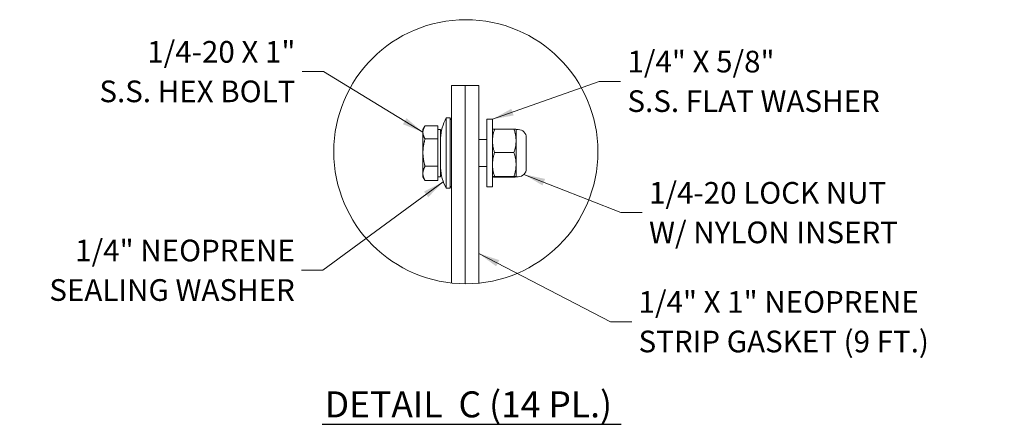
# Model space of a CAD drawing. Units: inches. Extents: x 3 to 132, y 5 to 84.
# Drawn here: x 48 to 84, y 69 to 84 of the extents above; entities that cross this region are included whole.
import ezdxf

# ---------------------------------------------------------------- set-up
doc = ezdxf.new("R2010")
doc.units = ezdxf.units.IN
doc.header["$LTSCALE"] = 8
doc.header["$MEASUREMENT"] = 0
doc.layers.get('0').update_dxf_attribs({"lineweight": 0})
for name, color, linetype, lineweight in [('Detail Boundary (ANSI)', 7, 'Continuous', 5), ('Symbol (ANSI)', 7, 'Continuous', 5), ('Visible (ANSI)', 7, 'Continuous', 5)]:
    doc.layers.add(name, color=color, linetype=linetype, lineweight=lineweight)
doc.styles.add('ROMANS', font='romans.shx')
doc.styles.add('Text Style168', font='tahoma.ttf')
doc.dimstyles.new('Default (ANSI)$7', dxfattribs={"dimscale": 8, "dimtxt": 0.1, "dimasz": 0.098425, "dimexe": 0.125, "dimexo": 0.0625, "dimgap": 0.031496, "dimtad": 0, "dimtih": 1, "dimtoh": 1, "dimrnd": 1e-08, "dimzin": 0, "dimdsep": 46, "dimtxsty": 'ROMANS', "dimcen": 0.09, "dimdle": 0.393701, "dimclrd": 256, "dimclre": 256, "dimclrt": 256, "dimadec": 0, "dimazin": 0, "dimtfac": 1, "dimtofl": 0, "dimtmove": 0, "dimatfit": 3, "dimfxl": 1, "dimtolj": 1, "dimtzin": 0, "dimlwd": -1, "dimlwe": -1, "dimarcsym": 0})

# ---------------------------------------------------------------- blocks, each defined once
blk = doc.blocks.new('2dTransSymbol2')
at = {"layer": 'Detail Boundary (ANSI)'}
blk.add_circle((8.0089, 9.892), 0.6092, dxfattribs=at)

msp = doc.modelspace()

# ---------------------------------------------------------------- linework, layer by layer
at = {"layer": 'Symbol (ANSI)', "lineweight": 30}
msp.add_line((58.76925, 69.08015), (69.79602, 69.08015), dxfattribs=at)
at = {"layer": 'Visible (ANSI)'}
for p, q in [((63.54804, 74.29063), (63.54804, 81.58526)), ((63.54804, 81.58526), (64.04804, 81.58526)), ((64.04804, 74.26252), (64.04804, 81.58526)), ((64.04804, 81.58526), (64.54804, 81.58526)), ((64.04804, 74.26252), (64.04804, 81.58526)), ((64.54804, 74.28584), (64.54804, 81.58526)), ((63.34804, 77.78526), (63.34804, 80.38526)), ((63.34804, 80.38526), (63.49804, 80.38526)), ((63.49804, 77.78526), (63.49804, 80.38526)), ((63.54804, 80.28526), (63.49804, 80.38526)), ((64.84404, 77.83526), (64.84404, 80.33526)), ((65.05204, 80.33526), (64.84404, 80.33526)), ((65.05204, 77.83526), (65.05204, 80.33526)), ((62.48803, 79.96126), (62.55976, 80.0855)), ((62.48803, 79.96126), (62.48803, 79.85245)), ((63.04003, 80.09658), (62.56627, 80.09658)), ((63.04003, 80.09658), (63.04003, 79.85245)), ((63.04003, 79.96126), (63.14004, 79.96126)), ((63.14004, 78.20926), (63.14004, 79.96126)), ((65.05204, 79.95584), (65.05469, 79.96043)), ((65.13269, 79.97012), (65.84637, 79.97012)), ((65.92704, 79.95581), (65.92437, 79.96043)), ((65.92704, 78.21472), (65.92704, 79.95581)), ((66.00604, 79.95495), (65.92704, 79.95495)), ((62.48803, 79.85245), (62.48803, 79.10267)), ((63.04003, 79.60833), (62.56627, 79.60833)), ((63.04003, 79.85245), (63.04003, 79.60833)), ((63.04003, 79.60833), (63.04003, 79.10267)), ((64.54804, 79.58526), (64.84404, 79.58526)), ((66.30204, 79.65895), (66.30204, 78.51095)), ((62.48803, 79.10267), (62.48803, 78.33548)), ((63.04003, 79.10267), (63.04003, 78.59701)), ((65.13264, 79.10533), (65.84642, 79.10533)), ((63.04003, 78.59701), (62.56627, 78.59701)), ((63.04003, 78.59701), (63.04003, 78.33548)), ((64.54804, 78.58526), (64.84404, 78.58526)), ((62.48803, 78.33548), (62.48803, 78.20926)), ((62.48803, 78.20926), (62.55976, 78.08502)), ((63.04003, 78.33548), (63.04003, 78.07394)), ((63.04003, 78.20926), (63.14004, 78.20926)), ((65.05204, 78.21468), (65.05469, 78.21009)), ((65.13269, 78.22047), (65.84637, 78.22047)), ((65.13269, 78.2004), (65.84637, 78.2004)), ((65.92704, 78.21472), (65.92437, 78.21009)), ((66.00604, 78.21495), (65.92704, 78.21495)), ((63.04003, 78.07394), (62.56627, 78.07394)), ((63.34804, 77.78526), (63.49804, 77.78526)), ((63.54804, 77.88526), (63.49804, 77.78526)), ((65.05204, 77.83526), (64.84404, 77.83526))]:
    msp.add_line(p, q, dxfattribs=at)
for centre, radius, start, end in [((64.89805, 79.55155), 1.76, 151.725275, 177.27379), ((66.00604, 79.65895), 0.296, 0, 90), ((64.89805, 78.61897), 1.76, 182.72621, 208.274725), ((66.00604, 78.51095), 0.296, 270, 0)]:
    msp.add_arc(centre, radius, start, end, dxfattribs=at)
for points, weights in [([(62.56627, 80.09658), (62.48803, 79.96575), (62.48803, 79.85245)], [1, 1.0379548493, 1]), ([(65.13269, 79.97012), (64.98681, 79.53771), (65.13264, 79.10533)], [1.00016403273, 1.15496964384, 1.00021219886]), ([(65.05469, 79.96043), (65.05729, 79.96493), (65.13269, 79.97012)], [1.07736872547, 1.07460727726, 1.00016401905]), ([(65.84637, 79.97012), (65.92177, 79.96493), (65.92437, 79.96043)], [1.00014442976, 1.07458622992, 1.07734762404]), ([(65.84642, 79.10533), (65.99225, 79.53771), (65.84637, 79.97012)], [1.000192607, 1.15494702064, 1.00014444181]), ([(62.48803, 79.85245), (62.48803, 79.73915), (62.56627, 79.60833)], [1, 1.0379548493, 1]), ([(62.56627, 79.60833), (62.48803, 79.33734), (62.48803, 79.10267)], [1, 1.0379548493, 1]), ([(62.48803, 79.10267), (62.48803, 78.86799), (62.56627, 78.59701)], [1, 1.0379548493, 1]), ([(65.13264, 79.10533), (64.98681, 78.66292), (65.13269, 78.22047)], [1.00021219886, 1.15496964384, 1.00016403273]), ([(65.84637, 78.22047), (65.99225, 78.66292), (65.84642, 79.10533)], [1.00014444181, 1.15494702064, 1.000192607]), ([(62.56627, 78.59701), (62.48803, 78.45685), (62.48803, 78.33548)], [1, 1.0379548493, 1]), ([(62.48803, 78.33548), (62.48803, 78.2141), (62.56627, 78.07394)], [1, 1.0379548493, 1]), ([(65.13269, 78.22047), (64.98695, 78.21043), (65.13269, 78.2004)], [1.00016401905, 1.15478620723, 1.00016399312]), ([(65.84637, 78.2004), (65.99211, 78.21043), (65.84637, 78.22047)], [1.00014440383, 1.1547635895, 1.00014442976]), ([(62.56627, 78.07394), (62.56294, 78.07951), (62.55976, 78.08502)], [1, 1.00155928986, 1.00299045987])]:
    msp.add_rational_spline(points, weights, degree=2, dxfattribs=at)

# ---------------------------------------------------------------- block references
at = {"xscale": 8, "yscale": 8, "zscale": 8}
msp.add_blockref('2dTransSymbol2', (0, 0), dxfattribs=at)

# ---------------------------------------------------------------- texts
at = {"layer": 'Symbol (ANSI)', "char_height": 0.8, "line_spacing_factor": 1.093904, "style": 'ROMANS'}
for s, insert, width, attachment_point in [('{\\fRomanS|b0|i0;\\H0.8000;1/4-20 X 1"\\P\\fromans|b0|i0;\\H0.8000;S.S. HEX BOLT}', (57.78387, 82.09345), 9.4754001, 6), ('{\\fRomanS|b0|i0;\\H0.8000;1/4" X 5/8"\\P\\fromans|b0|i0;\\H0.8000;S.S. FLAT WASHER}', (70.03285, 81.73312), 11.5054318, 4), ('{\\fRomanS|b0|i0;\\H0.8000;1/4-20 LOCK NUT\\P\\fromans|b0|i0;\\H0.8000;W/ NYLON INSERT}', (70.82982, 76.88869), 12.2511188, 4), ('{\\fRomanS|b0|i0;\\H0.8000;1/4" NEOPRENE\\P\\fromans|b0|i0;\\H0.8000;SEALING WASHER}', (57.76143, 74.7607), 10.5194895, 6), ('{\\fRomanS|b0|i0;\\H0.8000;1/4" X 1" NEOPRENE\\P\\fromans|b0|i0;\\H0.8000;STRIP GASKET (9 FT.)}', (70.44352, 72.86133), 13.9380192, 4)]:
    msp.add_mtext(s, dxfattribs=dict(at, insert=insert, width=width, attachment_point=attachment_point))
at = {"layer": 'Symbol (ANSI)', "insert": (58.86525, 69.03087), "char_height": 0.96, "attachment_point": 7, "style": 'Text Style168'}
msp.add_mtext('DETAIL  C (14 PL.)', dxfattribs=at)

# ---------------------------------------------------------------- leaders
at = {"layer": 'Symbol (ANSI)', "annotation_type": 0, "has_hookline": 1}
for points, hookline_direction, text_width in [([(62.48803, 79.85245), (58.82324, 82.09345), (58.03584, 82.09345)], 1, 9.18265), ([(65.05204, 80.33526), (68.99348, 81.73312), (69.78088, 81.73312)], 0, 11.12641), ([(66.21535, 78.30164), (69.79045, 76.88869), (70.57785, 76.88869)], 0, 11.8502), ([(63.24021, 78.02807), (58.8008, 74.7607), (58.0134, 74.7607)], 1, 10.1498), ([(64.54804, 75.38365), (69.40415, 72.86133), (70.19155, 72.86133)], 0, 13.49382)]:
    msp.add_leader(points, dimstyle='Default (ANSI)$7', override={"dimtad": 0}, dxfattribs=dict(at, hookline_direction=hookline_direction, text_width=text_width))

doc.saveas('drawing.dxf')
